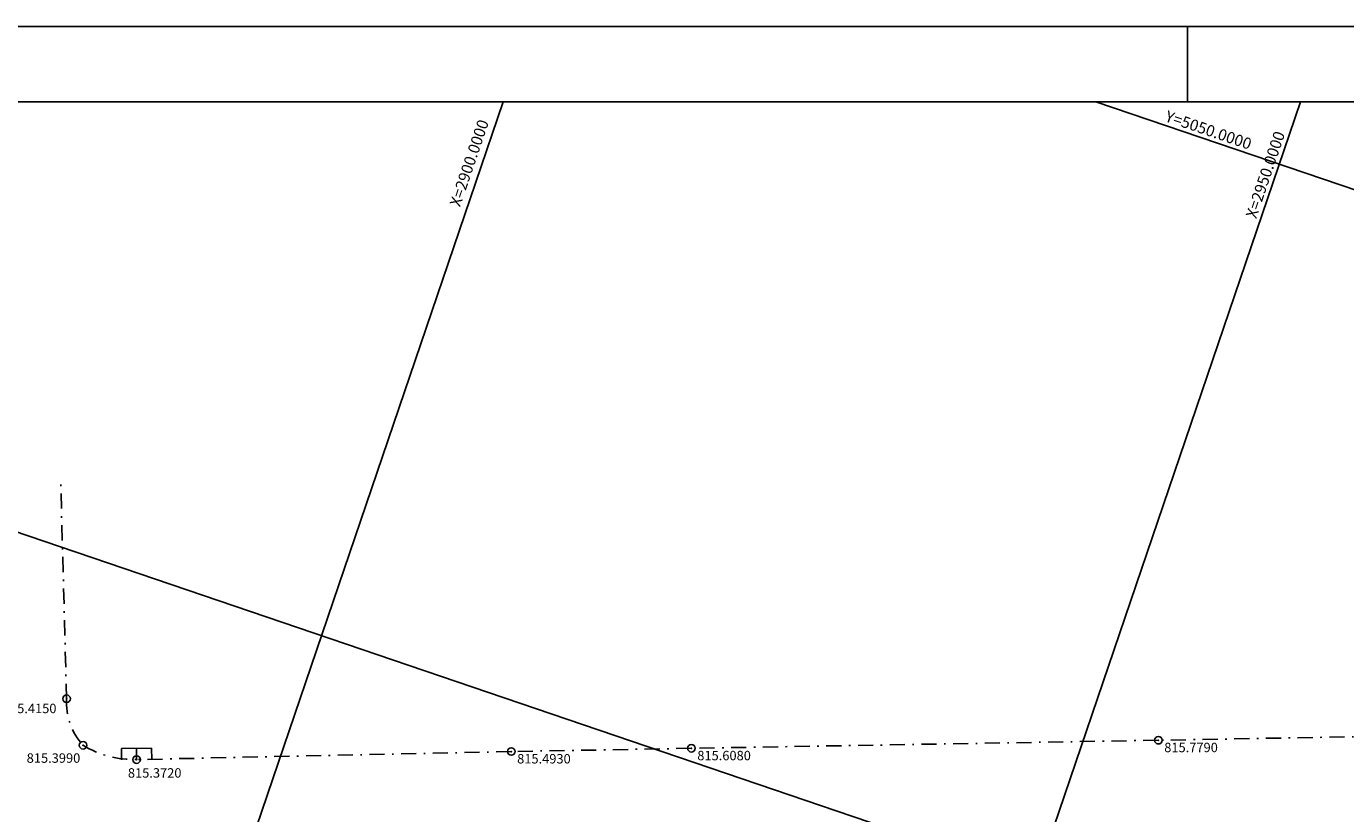
# Model space of a CAD drawing. Extents: x 3402 to 3784, y 4792 to 5092.
# Drawn here: x 3615 to 3702, y 5039 to 5092 of the extents above; entities that cross this region are included whole.
import ezdxf
from ezdxf.enums import TextEntityAlignment as Align

# ---------------------------------------------------------------- set-up
doc = ezdxf.new("R2010")
doc.units = 0
doc.header["$MEASUREMENT"] = 0
doc.linetypes.add('DASHDOTX2', pattern=[2, 1, -0.5, 0, -0.5])
doc.linetypes.add('DASHEDX2', pattern=[1.5, 1, -0.5])
for name, color, linetype in [('BLOCOS', 15, 'CONTINUOUS'), ('COTA', 8, 'CONTINUOUS'), ('DETALHE', 15, 'CONTINUOUS'), ('GUIA', 2, 'DASHDOTX2'), ('MALHA', 11, 'CONTINUOUS'), ('PASSEIO', 7, 'DASHEDX2'), ('PONTO', 9, 'CONTINUOUS')]:
    doc.layers.add(name, color=color, linetype=linetype)

# ---------------------------------------------------------------- blocks, each defined once
blk = doc.blocks.new('BL')
at = {"layer": 'BLOCOS'}
for p, q in [((-1, 0), (-1, -0.75)), ((0, 0), (0, -0.75)), ((1, 0), (1, -0.75)), ((-1, -0.75), (1, -0.75))]:
    blk.add_line(p, q, dxfattribs=at)

msp = doc.modelspace()

# ---------------------------------------------------------------- linework, layer by layer
at = {"layer": 'COTA'}
for p in [(3617.293, 5047.094, 815.415), (3689.616, 5044.347, 815.779), (3618.386, 5044.009, 815.399), (3646.749, 5043.599, 815.493), (3658.683, 5043.811, 815.608), (3621.934, 5043.065, 815.372)]:
    msp.add_point(p, dxfattribs=at)
at = {"layer": 'DETALHE', "color": 7}
for p, q in [((3401.554, 5091.64), (3784.054, 5091.64)), ((3691.554, 5091.64), (3691.554, 5086.64))]:
    msp.add_line(p, q, dxfattribs=at)
at = {"layer": 'DETALHE', "color": 2}
msp.add_line((3419.054, 5086.64), (3779.054, 5086.64), dxfattribs=at)
at = {"layer": 'GUIA'}
for p, q in [((3617.293, 5047.094), (3616.898, 5061.585)), ((3689.616, 5044.347), (3658.683, 5043.811)), ((3706.143, 5044.64), (3689.616, 5044.347)), ((3646.749, 5043.599), (3621.934, 5043.065)), ((3658.683, 5043.811), (3646.749, 5043.599))]:
    msp.add_line(p, q, dxfattribs=at)
for centre, radius, start, end in [((3621.473, 5046.838), 4.187, 176.49313, 222.50585), ((3621.792, 5049.672), 6.608, 238.97456, 271.23266)]:
    msp.add_arc(centre, radius, start, end, dxfattribs=at)
at = {"layer": 'MALHA'}
for p, q in [((3530.227, 5086.64), (3779.054, 5001.99)), ((3547.554, 4796.64), (3646.212, 5086.64)), ((3600.368, 4796.64), (3699.026, 5086.64)), ((3685.472, 5086.64), (3779.054, 5054.804))]:
    msp.add_line(p, q, dxfattribs=at)
at = {"layer": 'PONTO'}
for centre in [(3617.293, 5047.094), (3618.386, 5044.009), (3689.616, 5044.347), (3646.749, 5043.599), (3658.683, 5043.811), (3621.934, 5043.065)]:
    msp.add_circle(centre, 0.25, dxfattribs=at)

# ---------------------------------------------------------------- block references
at = {"layer": 'PASSEIO', "rotation": 180.6616065635858}
msp.add_blockref('BL', (3621.934, 5043.065), dxfattribs=at)

# ---------------------------------------------------------------- texts
at = {"layer": 'COTA'}
for s, p in [('815.4150', (3613.073, 5046.14)), ('815.3990', (3614.65, 5042.853)), ('815.4930', (3647.139, 5042.806)), ('815.6080', (3659.073, 5043.018)), ('815.7790', (3690.007, 5043.554)), ('815.3720', (3621.354, 5041.868))]:
    msp.add_text(s, height=0.625, dxfattribs=at).set_placement(p)
at = {"layer": 'MALHA'}
for s, p in [('X=2900.0000', (3645.279, 5085.298)), ('X=2950.0000', (3698.021, 5084.525))]:
    msp.add_text(s, height=0.75, rotation=71.21179, dxfattribs=at).set_placement(p, align=Align.RIGHT)
msp.add_text('Y=5050.0000', height=0.75, rotation=341.21179, dxfattribs=at).set_placement((3690.008, 5085.372))

doc.saveas('drawing.dxf')
